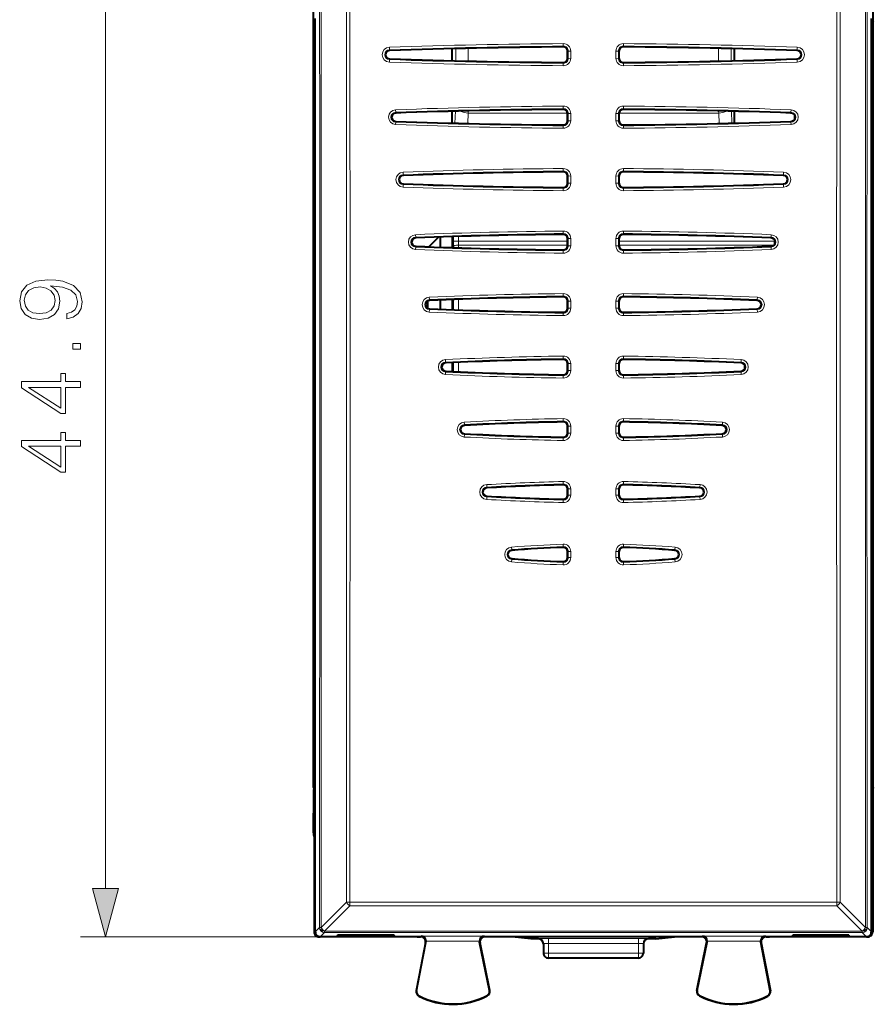
# Model space of a CAD drawing. Extents: x 0 to 420, y 0 to 297.
# Drawn here: x 123 to 157, y 127 to 166 of the extents above; entities that cross this region are included whole.
import ezdxf

# ---------------------------------------------------------------- set-up
doc = ezdxf.new("R2010")
doc.units = 0

msp = doc.modelspace()

# ---------------------------------------------------------------- linework, layer by layer
at = {"color": 7, "lineweight": 18}
for p, q in [((126.432777, 131.64502), (126.432777, 172.681305)), ((137.795273, 165.209808), (137.791733, 165.31102)), ((137.795273, 165.209518), (137.796326, 165.179901)), ((140.447845, 165.259064), (140.447845, 164.767288)), ((140.947159, 165.270691), (140.947159, 164.755661)), ((144.750961, 165.354996), (144.750336, 165.456299)), ((144.750961, 165.354721), (144.75116, 165.325119)), ((144.948746, 165.158279), (144.919052, 165.158279)), ((144.948822, 164.868042), (144.948746, 165.158279)), ((144.94902, 165.158356), (145.048721, 165.159836)), ((145.048798, 164.869568), (145.048721, 165.159836)), ((146.855637, 164.869568), (146.855713, 165.159836)), ((146.955429, 165.158356), (146.855713, 165.159836)), ((146.955627, 164.868042), (146.955704, 165.158279)), ((146.955704, 165.158279), (146.985382, 165.158279)), ((147.153473, 165.354721), (147.15329, 165.325119)), ((147.153473, 165.354996), (147.154114, 165.456299)), ((150.962784, 164.755783), (150.962784, 165.270569)), ((151.462097, 164.767426), (151.462097, 165.258926)), ((154.109177, 165.209518), (154.108124, 165.179901)), ((154.109177, 165.209808), (154.112701, 165.31102)), ((137.795258, 164.816376), (137.791733, 164.718231)), ((137.795273, 164.81665), (137.796326, 164.846436)), ((144.750961, 164.671371), (144.75116, 164.701218)), ((144.948822, 164.868042), (144.919052, 164.868042)), ((144.949097, 164.868118), (145.048798, 164.869568)), ((146.955353, 164.868118), (146.855637, 164.869568)), ((146.955627, 164.868042), (146.985382, 164.868042)), ((147.153473, 164.671371), (147.15329, 164.701218)), ((154.109177, 164.81665), (154.108124, 164.846436)), ((154.109192, 164.816376), (154.112717, 164.718231)), ((144.750961, 164.671112), (144.750336, 164.572876)), ((147.153473, 164.671112), (147.154114, 164.572876)), ((138.044937, 162.710403), (138.041245, 162.811325)), ((140.433075, 162.755142), (140.412872, 162.271713)), ((140.943344, 162.675751), (140.944687, 162.767914)), ((144.750946, 162.855927), (144.750305, 162.956924)), ((144.750946, 162.855652), (144.751144, 162.825409)), ((147.153488, 162.855652), (147.153305, 162.825409)), ((147.153488, 162.855927), (147.154144, 162.956924)), ((150.96524, 162.767776), (150.966599, 162.675751)), ((151.497055, 162.271851), (151.476868, 162.755005)), ((153.859512, 162.710403), (153.86319, 162.811325)), ((138.044937, 162.710129), (138.046066, 162.679886)), ((138.044937, 162.316071), (138.046066, 162.346436)), ((140.943344, 162.675751), (140.924576, 162.258911)), ((144.918198, 162.675751), (140.943344, 162.675751)), ((144.949356, 162.658585), (144.919052, 162.658585)), ((144.949417, 162.367737), (144.919052, 162.367737)), ((144.949417, 162.367737), (144.949356, 162.658585)), ((144.949631, 162.658646), (145.049347, 162.659851)), ((144.949692, 162.367798), (145.049408, 162.368973)), ((145.049408, 162.368973), (145.049347, 162.659851)), ((146.855042, 162.368973), (146.855103, 162.659851)), ((146.954758, 162.367798), (146.855042, 162.368973)), ((146.954819, 162.658646), (146.855103, 162.659851)), ((146.955017, 162.367737), (146.955093, 162.658585)), ((146.955017, 162.367737), (146.985382, 162.367737)), ((146.955093, 162.658585), (146.985382, 162.658585)), ((150.966599, 162.675751), (146.986298, 162.675751)), ((150.985352, 162.259033), (150.966599, 162.675751)), ((153.859497, 162.710129), (153.858383, 162.679886)), ((153.859512, 162.316071), (153.858383, 162.346436)), ((138.044922, 162.315796), (138.041245, 162.217361)), ((144.750946, 162.170227), (144.750305, 162.071686)), ((144.750946, 162.170486), (144.751144, 162.200912)), ((147.153488, 162.170486), (147.153305, 162.200912)), ((147.153503, 162.170227), (147.154144, 162.071686)), ((153.859512, 162.315796), (153.863205, 162.217361)), ((144.7509, 160.356506), (144.750229, 160.457199)), ((147.153549, 160.356506), (147.154221, 160.457199)), ((138.344559, 160.210892), (138.340698, 160.311493)), ((138.344574, 160.210602), (138.345764, 160.179871)), ((144.7509, 160.356232), (144.751099, 160.3255)), ((144.949844, 160.158661), (144.919052, 160.158661)), ((144.94989, 159.867661), (144.949844, 160.158661)), ((144.950119, 160.158707), (145.04982, 160.159622)), ((145.049866, 159.868591), (145.04982, 160.159622)), ((146.854568, 159.868591), (146.854614, 160.159622)), ((146.95433, 160.158707), (146.854614, 160.159622)), ((146.954559, 159.867661), (146.954605, 160.158661)), ((146.954605, 160.158661), (146.985382, 160.158661)), ((147.153549, 160.356232), (147.153336, 160.3255)), ((153.559875, 160.210602), (153.558685, 160.179871)), ((153.559891, 160.210892), (153.563751, 160.311493)), ((138.344543, 159.815353), (138.340683, 159.716614)), ((138.344559, 159.815628), (138.345764, 159.846451)), ((144.750885, 159.669678), (144.750229, 159.570862)), ((144.7509, 159.669952), (144.751099, 159.700836)), ((144.94989, 159.867661), (144.919052, 159.867661)), ((144.950165, 159.867706), (145.049866, 159.868591)), ((146.954285, 159.867706), (146.854568, 159.868591)), ((146.954559, 159.867661), (146.985382, 159.867661)), ((147.153549, 159.669952), (147.153336, 159.700836)), ((147.153549, 159.669678), (147.154221, 159.570862)), ((153.559875, 159.815628), (153.558685, 159.846451)), ((153.559891, 159.815353), (153.563751, 159.716614)), ((138.844131, 157.711227), (138.840057, 157.811523)), ((138.844131, 157.710953), (138.845413, 157.679855)), ((140.353241, 157.554825), (140.353241, 157.735168)), ((140.553223, 157.554825), (140.553223, 157.741547)), ((144.750626, 157.855576), (144.749832, 157.955978)), ((144.750641, 157.855301), (144.750885, 157.824203)), ((144.950195, 157.657379), (144.919052, 157.657379)), ((144.950226, 157.368958), (144.950195, 157.657379)), ((144.95047, 157.65741), (145.050171, 157.658035)), ((145.050201, 157.369583), (145.050171, 157.658035)), ((146.854233, 157.369583), (146.854263, 157.658035)), ((146.953979, 157.65741), (146.854263, 157.658035)), ((146.954224, 157.368958), (146.954254, 157.657379)), ((146.954254, 157.657379), (146.985382, 157.657379)), ((147.153809, 157.855301), (147.153564, 157.824203)), ((147.153809, 157.855576), (147.154617, 157.955978)), ((153.060303, 157.710953), (153.059036, 157.679855)), ((153.060318, 157.711227), (153.064392, 157.811523)), ((138.844116, 157.315033), (138.840057, 157.216019)), ((138.844131, 157.315308), (138.845413, 157.346466)), ((140.353561, 157.327469), (140.353241, 157.554825)), ((140.353241, 157.554825), (140.553223, 157.554825)), ((140.353561, 157.327469), (140.353668, 157.291992)), ((140.553558, 157.392426), (140.553223, 157.554825)), ((140.553223, 157.554825), (144.919083, 157.554825)), ((140.553558, 157.392426), (140.553879, 157.28476)), ((140.553558, 157.392426), (144.919083, 157.392426)), ((144.950226, 157.368958), (144.919052, 157.368958)), ((144.9505, 157.368988), (145.050201, 157.369583)), ((146.953949, 157.368988), (146.854233, 157.369583)), ((146.954224, 157.368958), (146.985382, 157.368958)), ((146.985413, 157.554825), (153.213806, 157.554825)), ((146.985413, 157.392426), (153.167374, 157.392426)), ((153.060303, 157.315308), (153.059036, 157.346466)), ((153.060318, 157.315033), (153.064392, 157.216019)), ((144.750626, 157.170654), (144.749832, 157.071533)), ((144.750626, 157.170929), (144.750885, 157.202118)), ((147.153809, 157.170929), (147.153564, 157.202118)), ((147.153809, 157.170654), (147.154617, 157.071533)), ((139.393631, 155.211441), (139.389313, 155.311432)), ((144.750275, 155.353867), (144.749283, 155.453964)), ((144.750275, 155.353592), (144.75058, 155.322266)), ((147.154175, 155.353592), (147.15387, 155.322266)), ((147.154175, 155.353867), (147.155151, 155.453964)), ((152.510818, 155.211441), (152.515137, 155.311432)), ((139.393631, 155.211166), (139.394989, 155.17984)), ((140.358505, 155.218719), (140.359161, 154.80809)), ((140.558548, 155.226044), (140.559204, 154.800385)), ((144.950409, 155.155426), (144.919052, 155.155426)), ((144.950424, 154.870895), (144.919052, 154.870895)), ((144.950424, 154.870895), (144.950409, 155.155426)), ((144.950684, 155.155441), (145.0504, 155.155792)), ((144.950699, 154.870911), (145.050415, 154.871216)), ((145.050415, 154.871216), (145.0504, 155.155792)), ((146.854034, 154.871216), (146.85405, 155.155792)), ((146.953735, 154.870911), (146.854034, 154.871216)), ((146.953751, 155.155441), (146.85405, 155.155792)), ((146.95401, 154.870895), (146.954025, 155.155426)), ((146.95401, 154.870895), (146.985382, 154.870895)), ((146.954025, 155.155426), (146.985382, 155.155426)), ((152.510803, 155.211166), (152.509445, 155.17984)), ((139.393616, 154.814865), (139.389297, 154.715546)), ((139.393631, 154.81514), (139.394989, 154.846481)), ((144.750275, 154.672409), (144.749283, 154.572998)), ((144.750275, 154.672684), (144.75058, 154.704071)), ((147.154175, 154.672684), (147.15387, 154.704071)), ((147.154175, 154.672409), (147.155151, 154.572998)), ((152.510803, 154.81514), (152.509445, 154.846481)), ((152.510818, 154.814865), (152.515137, 154.715546)), ((144.748688, 152.952393), (144.749878, 152.85231)), ((147.155762, 152.952393), (147.154572, 152.85231)), ((140.037888, 152.811157), (140.042694, 152.711212)), ((140.042694, 152.711212), (140.044205, 152.67981)), ((140.361008, 152.694672), (140.361084, 152.332443)), ((140.561005, 152.703644), (140.561081, 152.323425)), ((144.749878, 152.85231), (144.750244, 152.820877)), ((144.9505, 152.654053), (144.919052, 152.654053)), ((145.050491, 152.654114), (144.9505, 152.654053)), ((144.9505, 152.654053), (144.9505, 152.372284)), ((145.050491, 152.654114), (145.050491, 152.372314)), ((146.853958, 152.654114), (146.953934, 152.654053)), ((146.853958, 152.654114), (146.853958, 152.372314)), ((146.953934, 152.654053), (146.985382, 152.654053)), ((146.953934, 152.654053), (146.953934, 152.372284)), ((147.154572, 152.85231), (147.154205, 152.820877)), ((151.861755, 152.711212), (151.860245, 152.67981)), ((151.866562, 152.811157), (151.861755, 152.711212)), ((151.990753, 152.42041), (151.990784, 152.606094)), ((140.037888, 152.21524), (140.042694, 152.315109)), ((140.042694, 152.315109), (140.044205, 152.346527)), ((144.748688, 152.07402), (144.749878, 152.174011)), ((144.749878, 152.174011), (144.750244, 152.20546)), ((144.9505, 152.372284), (144.919052, 152.372284)), ((145.050491, 152.372314), (144.9505, 152.372284)), ((146.853958, 152.372314), (146.953934, 152.372284)), ((146.953934, 152.372284), (146.985382, 152.372284)), ((147.154572, 152.174011), (147.154205, 152.20546)), ((147.155762, 152.07402), (147.154572, 152.174011)), ((151.861755, 152.315109), (151.860245, 152.346527)), ((151.866562, 152.21524), (151.861755, 152.315109)), ((140.791336, 150.211395), (140.785873, 150.31073)), ((140.791351, 150.211121), (140.793076, 150.179749)), ((144.749207, 150.350098), (144.747681, 150.449585)), ((144.749207, 150.349823), (144.74968, 150.318405)), ((144.95047, 150.151596), (144.919052, 150.151596)), ((144.950455, 149.874741), (144.95047, 150.151596)), ((144.950745, 150.151581), (145.050446, 150.151352)), ((145.05043, 149.874466), (145.050446, 150.151352)), ((146.953705, 150.151581), (146.853989, 150.151352)), ((146.854004, 149.874466), (146.853989, 150.151352)), ((146.953979, 150.151596), (146.985382, 150.151596)), ((146.953995, 149.874741), (146.953979, 150.151596)), ((147.155243, 150.349823), (147.154755, 150.318405)), ((147.155243, 150.350098), (147.156769, 150.449585)), ((151.113083, 150.211121), (151.111359, 150.179749)), ((151.113098, 150.211395), (151.118561, 150.31073)), ((140.791336, 149.814972), (140.785873, 149.715118)), ((140.791351, 149.815247), (140.793076, 149.846588)), ((144.950455, 149.874741), (144.919052, 149.874741)), ((144.950729, 149.874725), (145.05043, 149.874466)), ((146.95372, 149.874725), (146.854004, 149.874466)), ((146.953995, 149.874741), (146.985382, 149.874741)), ((151.113083, 149.815247), (151.111359, 149.846588)), ((151.113098, 149.814972), (151.118561, 149.715118)), ((144.749207, 149.67627), (144.747681, 149.576263)), ((144.749207, 149.676544), (144.74968, 149.707916)), ((147.155243, 149.676544), (147.154755, 149.707916)), ((147.155243, 149.67627), (147.156769, 149.576263)), ((141.691071, 147.711212), (141.685455, 147.810242)), ((144.747452, 147.834045), (144.745056, 147.933212)), ((144.747452, 147.833771), (144.748215, 147.802505)), ((147.156982, 147.833771), (147.156235, 147.802505)), ((147.156998, 147.834045), (147.159393, 147.933212)), ((150.213379, 147.711212), (150.218979, 147.810242)), ((141.691086, 147.710938), (141.692841, 147.679733)), ((144.950287, 147.635727), (144.919052, 147.635727)), ((144.950272, 147.39061), (144.919052, 147.39061)), ((144.950272, 147.39061), (144.950287, 147.635727)), ((144.950546, 147.390579), (145.050247, 147.39003)), ((144.950562, 147.635696), (145.050278, 147.635178)), ((145.050247, 147.39003), (145.050278, 147.635178)), ((146.953873, 147.635696), (146.854172, 147.635178)), ((146.854187, 147.39003), (146.854172, 147.635178)), ((146.953903, 147.390579), (146.854187, 147.39003)), ((146.954147, 147.635727), (146.985382, 147.635727)), ((146.954178, 147.39061), (146.954147, 147.635727)), ((146.954178, 147.39061), (146.985382, 147.39061)), ((150.213364, 147.710938), (150.211609, 147.679733)), ((141.691071, 147.31517), (141.685471, 147.215027)), ((141.691086, 147.315445), (141.692841, 147.346588)), ((144.747452, 147.192368), (144.745056, 147.092087)), ((144.747452, 147.192642), (144.748215, 147.223816)), ((147.156982, 147.192642), (147.156235, 147.223816)), ((147.156998, 147.192368), (147.159393, 147.092087)), ((150.213364, 147.315445), (150.211609, 147.346588)), ((150.213379, 147.31517), (150.218979, 147.215027)), ((144.74501, 145.328125), (144.741379, 145.426971)), ((147.159424, 145.328125), (147.163055, 145.426971)), ((142.686859, 145.210632), (142.679123, 145.309235)), ((142.686874, 145.210358), (142.689285, 145.179504)), ((144.745026, 145.32785), (144.746155, 145.296906)), ((144.949982, 145.130173), (144.919052, 145.130173)), ((144.949951, 144.896149), (144.949982, 145.130173)), ((144.950256, 145.130142), (145.049973, 145.129333)), ((145.049942, 144.895279), (145.049973, 145.129333)), ((146.954178, 145.130142), (146.854462, 145.129333)), ((146.854507, 144.895279), (146.854462, 145.129333)), ((146.954453, 145.130173), (146.985382, 145.130173)), ((146.954483, 144.896149), (146.954453, 145.130173)), ((147.159424, 145.32785), (147.158295, 145.296906)), ((149.21756, 145.210358), (149.215164, 145.179504)), ((149.21759, 145.210632), (149.225311, 145.309235)), ((142.686874, 144.815781), (142.679138, 144.715485)), ((142.68689, 144.816055), (142.689285, 144.846832)), ((144.745026, 144.698318), (144.741394, 144.597778)), ((144.745026, 144.698593), (144.746155, 144.729431)), ((144.949951, 144.896149), (144.919052, 144.896149)), ((144.950226, 144.896118), (145.049942, 144.895279)), ((146.954208, 144.896118), (146.854507, 144.895279)), ((146.954483, 144.896149), (146.985382, 144.896149)), ((147.159424, 144.698593), (147.158295, 144.729431)), ((147.159424, 144.698318), (147.163055, 144.597778)), ((149.21756, 144.816055), (149.215164, 144.846832)), ((149.217575, 144.815781), (149.225311, 144.715485)), ((134.765961, 135.612549), (134.777222, 135.612549)), ((157.127228, 135.612549), (157.138489, 135.612549)), ((134.765961, 134.713776), (134.777222, 134.713776)), ((157.127228, 134.713776), (157.138489, 134.713776)), ((136.071503, 131.095917), (135.058502, 130.082184)), ((136.21106, 130.958069), (135.198059, 129.944519)), ((136.21106, 131.094391), (136.071503, 131.095917)), ((155.693375, 131.094391), (136.21106, 131.094391)), ((136.21106, 130.958069), (136.21106, 131.094391)), ((155.693375, 130.958069), (136.21106, 130.958069)), ((155.693375, 131.094391), (155.832932, 131.095917)), ((155.693375, 130.958069), (155.693375, 131.094391)), ((156.706375, 129.944519), (155.693375, 130.958069)), ((156.845932, 130.082184), (155.832947, 131.095917)), ((134.827225, 129.913101), (134.998077, 130.083954)), ((134.998138, 130.085892), (134.998077, 130.083954)), ((156.845932, 130.082184), (156.906311, 130.085892)), ((156.906357, 130.083954), (156.906311, 130.085892)), ((157.077225, 129.913101), (156.906357, 130.083954)), ((135.027161, 129.713165), (125.432777, 129.713165)), ((135.027161, 129.713165), (135.198013, 129.884033)), ((135.198059, 129.944519), (135.198013, 129.942596)), ((135.198013, 129.884033), (135.198013, 129.942596)), ((135.198013, 129.942596), (156.706436, 129.942596)), ((135.198013, 129.884033), (156.706436, 129.884033)), ((139.064728, 129.741837), (139.039795, 129.713165)), ((141.589249, 129.741837), (139.064728, 129.741837)), ((141.589249, 129.741837), (141.614639, 129.713165)), ((143.752228, 129.643768), (143.752228, 129.638107)), ((144.152222, 129.647263), (144.152222, 129.447266)), ((144.152222, 129.647263), (147.752228, 129.647263)), ((147.752228, 129.647263), (147.752228, 129.447266)), ((148.152222, 129.638107), (148.152222, 129.643768)), ((150.315201, 129.741837), (150.289795, 129.713165)), ((152.839706, 129.741837), (150.315201, 129.741837)), ((152.839706, 129.741837), (152.864655, 129.713165)), ((156.706436, 129.942596), (156.706375, 129.944519)), ((156.706436, 129.884033), (156.706436, 129.942596)), ((156.877289, 129.713165), (156.706436, 129.884033)), ((139.256668, 129.499207), (139.236176, 129.475632)), ((141.393906, 129.541901), (139.260162, 129.541901)), ((141.397934, 129.49649), (141.418808, 129.472916)), ((144.152222, 129.447266), (147.752228, 129.447266)), ((144.152222, 129.447266), (144.152222, 129.063171)), ((147.752228, 129.447266), (147.752228, 129.063171)), ((150.506516, 129.49649), (150.485626, 129.472916)), ((152.644287, 129.541901), (150.510544, 129.541901)), ((152.647766, 129.499207), (152.668274, 129.475632)), ((143.952225, 129.063171), (144.152222, 129.063171)), ((147.752228, 129.063171), (144.152222, 129.063171)), ((144.152222, 129.063171), (144.152222, 128.863159)), ((147.752228, 129.063171), (147.952225, 129.063171)), ((147.752228, 129.063171), (147.752228, 128.863159)), ((138.883713, 127.548553), (138.868286, 127.551506)), ((138.981628, 127.349457), (138.974548, 127.335434)), ((141.699463, 127.363083), (141.70668, 127.349129)), ((141.795242, 127.563843), (141.810623, 127.567009)), ((150.109207, 127.563843), (150.093811, 127.567009)), ((150.204987, 127.363083), (150.197754, 127.349129)), ((152.922821, 127.349457), (152.929901, 127.335434)), ((153.020737, 127.548553), (153.036163, 127.551506))]:
    msp.add_line(p, q, dxfattribs=at)
at = {"color": 7, "lineweight": 40}
for p, q in [((134.752228, 166.363159), (134.752228, 168.631317)), ((157.152222, 166.363159), (157.152222, 168.631317)), ((134.752228, 137.963165), (134.752228, 166.363159)), ((134.752228, 166.363159), (134.774475, 166.340912)), ((134.752228, 166.363159), (134.827225, 166.363159)), ((134.827225, 166.340912), (134.774475, 166.340912)), ((134.774475, 166.340912), (134.774475, 137.985413)), ((134.827225, 137.860413), (134.827225, 166.465912)), ((157.077225, 137.860413), (157.077225, 166.465912)), ((157.152222, 166.363159), (157.077225, 166.363159)), ((157.129974, 166.340912), (157.077225, 166.340912)), ((157.152222, 166.363159), (157.129974, 166.340912)), ((157.129974, 166.340912), (157.129974, 137.985413)), ((157.152222, 137.963165), (157.152222, 166.363159)), ((140.304962, 164.770813), (140.304962, 165.255539)), ((144.919052, 164.868042), (144.919052, 165.158279)), ((146.985382, 164.868042), (146.985382, 165.158279)), ((151.604965, 164.770935), (151.604965, 165.255402)), ((140.304962, 162.274567), (140.304962, 162.75177)), ((151.604965, 162.274719), (151.604965, 162.751633)), ((144.919052, 162.367737), (144.919052, 162.658585)), ((146.985382, 162.367737), (146.985382, 162.658585)), ((144.919052, 159.867661), (144.919052, 160.158661)), ((146.985382, 159.867661), (146.985382, 160.158661)), ((139.754883, 157.714737), (139.369339, 157.325821)), ((139.819656, 157.717041), (139.819656, 157.309296)), ((140.319183, 157.292282), (140.319183, 157.734055)), ((144.919052, 157.368958), (144.919052, 157.657379)), ((146.985382, 157.368958), (146.985382, 157.657379)), ((139.3022, 155.146667), (139.3022, 154.879669)), ((139.315277, 155.155548), (139.315277, 154.870804)), ((139.819656, 155.197693), (139.819656, 154.828644)), ((140.319183, 154.809097), (140.319183, 155.217239)), ((144.919052, 154.870895), (144.919052, 155.155426)), ((146.985382, 154.870895), (146.985382, 155.155426)), ((140.319183, 152.333588), (140.319183, 152.692749)), ((144.919052, 152.372284), (144.919052, 152.654053)), ((146.985382, 152.372284), (146.985382, 152.654053)), ((144.919052, 149.874741), (144.919052, 150.151596)), ((146.985382, 149.874741), (146.985382, 150.151596)), ((144.919052, 147.39061), (144.919052, 147.635727)), ((146.985382, 147.39061), (146.985382, 147.635727)), ((144.919052, 144.896149), (144.919052, 145.130173)), ((146.985382, 144.896149), (146.985382, 145.130173)), ((134.752228, 137.963165), (134.774475, 137.985413)), ((134.752228, 135.695007), (134.752228, 137.963165)), ((134.752228, 137.963165), (134.827225, 137.963165)), ((134.827225, 137.985413), (134.774475, 137.985413)), ((157.129974, 137.985413), (157.077225, 137.985413)), ((157.152222, 137.963165), (157.077225, 137.963165)), ((157.152222, 137.963165), (157.129974, 137.985413)), ((157.152222, 135.695007), (157.152222, 137.963165)), ((134.777222, 137.860413), (134.827225, 137.860413)), ((134.777222, 137.860413), (134.777222, 129.913162)), ((134.827225, 129.913101), (134.827225, 137.860413)), ((157.077225, 137.860413), (157.127228, 137.860413)), ((157.077225, 129.913101), (157.077225, 137.860413)), ((157.127228, 137.860413), (157.127228, 129.913162)), ((134.752228, 135.695007), (134.765961, 135.612549)), ((134.752228, 135.695007), (134.777222, 135.695007)), ((157.127228, 135.695007), (157.152222, 135.695007)), ((157.152222, 135.695007), (157.138489, 135.612549)), ((134.752228, 134.631317), (134.765961, 134.713776)), ((134.752228, 133.87027), (134.752228, 134.631317)), ((134.752228, 134.631317), (134.777222, 134.631317)), ((157.127228, 134.631317), (157.152222, 134.631317)), ((157.152222, 134.631317), (157.138489, 134.713776)), ((157.152222, 133.87027), (157.152222, 134.631317)), ((135.027161, 129.713165), (134.977219, 129.713165)), ((139.039719, 129.713165), (135.027161, 129.713165)), ((135.727219, 129.782562), (135.689697, 129.726257)), ((138.014755, 129.726257), (135.689697, 129.726257)), ((137.977219, 129.782562), (135.727219, 129.782562)), ((138.014755, 129.726257), (137.977219, 129.782562)), ((138.909317, 129.713165), (139.0401, 129.713165)), ((142.699814, 129.713165), (141.614716, 129.713165)), ((143.452225, 129.638107), (142.699814, 129.713165)), ((149.20462, 129.713165), (142.699814, 129.713165)), ((143.752228, 129.638107), (143.452225, 129.638107)), ((148.452225, 129.638107), (148.152222, 129.638107)), ((148.452225, 129.638107), (149.20462, 129.713165)), ((150.289719, 129.713165), (149.20462, 129.713165)), ((152.86438, 129.713165), (152.995117, 129.713165)), ((156.877289, 129.713165), (152.864716, 129.713165)), ((153.889694, 129.726257), (153.927216, 129.782562)), ((156.214752, 129.726257), (153.889694, 129.726257)), ((156.177216, 129.782562), (153.927216, 129.782562)), ((156.177216, 129.782562), (156.214752, 129.726257)), ((156.927231, 129.713165), (156.877289, 129.713165)), ((139.236176, 129.475632), (138.868286, 127.551506)), ((138.883713, 127.548553), (139.256668, 129.499207)), ((141.795242, 127.563843), (141.397934, 129.49649)), ((141.810623, 127.567009), (141.418808, 129.472916)), ((143.952225, 129.443787), (143.952225, 129.063171)), ((147.952225, 129.443787), (147.952225, 129.063171)), ((150.093811, 127.567009), (150.485626, 129.472916)), ((150.109207, 127.563843), (150.506516, 129.49649)), ((153.020737, 127.548553), (152.647766, 129.499207)), ((152.668274, 129.475632), (153.036163, 127.551506)), ((147.752228, 128.863159), (144.152222, 128.863159))]:
    msp.add_line(p, q, dxfattribs=at)
at = {"color": 7, "lineweight": 18}
for points in [[(124.886879, 154.658646), (124.886879, 154.446548), (125.147659, 154.512604), (125.342369, 154.651688), (125.460594, 154.853363), (125.502319, 155.117615), (125.41539, 155.496613), (125.158089, 155.77478), (124.726936, 155.94516), (124.452248, 155.986877), (124.132355, 156.004257), (123.645569, 155.948639), (123.290909, 155.788681), (123.075333, 155.524429), (123.002319, 155.169769), (123.061424, 154.856842), (123.217896, 154.620392), (123.471718, 154.470886), (123.798561, 154.418732), (124.139313, 154.467407), (124.393135, 154.616913), (124.553078, 154.846405), (124.608711, 155.148911), (124.587852, 155.350586), (124.514832, 155.52095), (124.400093, 155.660034), (124.240143, 155.767822), (124.709549, 155.715668), (125.046822, 155.593964), (125.251968, 155.399261), (125.318031, 155.134995), (125.290215, 154.950714), (125.206764, 154.808167), (125.074638, 154.7108)], [(123.788132, 154.655167), (123.534302, 154.686462), (123.343063, 154.790771), (123.228325, 154.954193), (123.1866, 155.187164), (123.231804, 155.406219), (123.360451, 155.573105), (123.562119, 155.680893), (123.822899, 155.719147), (124.066292, 155.677429), (124.254051, 155.566162), (124.382706, 155.395782), (124.424431, 155.180206), (124.382706, 154.957672), (124.261009, 154.790771), (124.06282, 154.689941)], [(125.432777, 153.223312), (125.432777, 153.452805), (125.123314, 153.452805), (125.123314, 153.223312)], [(125.432777, 151.701065), (125.432777, 151.930542), (124.831245, 151.930542), (124.831245, 152.250443), (124.646957, 152.250443), (124.646957, 151.930542), (123.071854, 151.930542), (123.071854, 151.683685), (124.646957, 150.65448), (124.831245, 150.65448), (124.831245, 151.701065)], [(124.646957, 151.701065), (124.646957, 150.863098), (123.360451, 151.701065)], [(125.432777, 149.351273), (125.432777, 149.580765), (124.831245, 149.580765), (124.831245, 149.90065), (124.646957, 149.90065), (124.646957, 149.580765), (123.071854, 149.580765), (123.071854, 149.333893), (124.646957, 148.304688), (124.831245, 148.304688), (124.831245, 149.351273)], [(124.646957, 149.351273), (124.646957, 148.513306), (123.360451, 149.351273)], [(125.915138, 131.64502), (126.432777, 129.713165), (126.950409, 131.64502)]]:
    msp.add_lwpolyline(points, close=True, dxfattribs=at)
for centre, radius, start, end in [((-31708.951172, 152.163162), 31843.956429, 359.960277, 0.039723), ((-31714.347656, 152.163162), 31849.413641, 359.960277, 0.039723), ((32006.251953, 152.163162), 31849.413641, 179.960281, 180.039719), ((32000.855469, 152.163162), 31843.956292, 179.960281, 180.039719), ((-31752.435547, 152.163162), 31888.51362, 359.962147, 0.037853), ((-31758.298828, 152.163162), 31894.516475, 359.962152, 0.037848), ((32051.34375, 152.162628), 31895.658075, 179.962152, 180.037848), ((32044.339844, 152.163162), 31888.51362, 179.962152, 180.037848), ((137.802261, 165.014618), 0.296586, 92.033493, 267.965469), ((137.802216, 165.013092), 0.196558, 92.025536, 267.972818), ((146.282623, -74.672409), 240.133593, 90.365609, 92.026349), ((146.282623, -74.702713), 240.062319, 90.365568, 92.026103), ((144.752197, 165.159775), 0.296522, 0.011735, 90.361722), ((144.752228, 165.158203), 0.19652, 0.023639, 90.36567), ((147.152237, 165.159775), 0.296522, 89.63831, 179.988339), ((147.152222, 165.158203), 0.19652, 89.634328, 179.976359), ((145.621811, -74.702713), 240.06232, 87.973895, 89.634437), ((145.621811, -74.672348), 240.133534, 87.973656, 89.634389), ((154.102219, 165.013092), 0.196558, 272.027184, 87.974462), ((154.102188, 165.014618), 0.296586, 272.034567, 87.966566), ((146.282562, 404.567963), 239.999986, 267.972545, 269.634207), ((146.282623, 404.600067), 239.933569, 267.972811, 269.634241), ((144.752197, 164.869476), 0.2966, 269.638107, 0.019112), ((144.752228, 164.867966), 0.196598, 269.634036, 0.022801), ((147.152237, 164.869476), 0.2966, 179.980935, 270.361929), ((147.152222, 164.867966), 0.196598, 179.977206, 270.365966), ((145.621811, 404.600067), 239.933569, 270.365761, 272.027191), ((145.621735, 404.565796), 239.997812, 270.365836, 272.027512), ((138.052261, 162.514343), 0.297193, 92.123782, 267.875351), ((146.171173, -57.158127), 220.119632, 90.369844, 92.116651), ((146.171173, -57.18573), 220.045965, 90.369803, 92.116398), ((140.952164, 163.367355), 0.691295, 241.482817, 269.269536), ((144.752197, 162.65979), 0.297136, 0.008736, 90.365964), ((144.752228, 162.658524), 0.197133, 0.019101, 90.369912), ((147.152237, 162.65979), 0.297136, 89.634075, 179.991331), ((147.152222, 162.658524), 0.197133, 89.630086, 179.980894), ((145.733276, -57.18573), 220.045966, 87.8836, 89.630196), ((145.733276, -57.158066), 220.11957, 87.883347, 89.630155), ((150.957748, 163.367477), 0.691423, 270.732494, 298.492384), ((153.852188, 162.514343), 0.297193, 272.124685, 87.876278), ((138.052216, 162.513092), 0.197164, 92.115879, 267.882741), ((144.752197, 162.368881), 0.297198, 269.633906, 0.016117), ((144.752228, 162.367676), 0.197196, 269.629842, 0.018263), ((147.152237, 162.368881), 0.297198, 179.983886, 270.36613), ((147.152222, 162.367676), 0.197196, 179.981741, 270.37016), ((153.852219, 162.513092), 0.197164, 272.117254, 87.884126), ((146.171082, 382.086182), 220.019094, 267.882407, 269.630006), ((146.171173, 382.116821), 219.950922, 267.882687, 269.63004), ((145.733276, 382.116821), 219.95092, 270.369962, 272.117315), ((145.733383, 382.078003), 220.010898, 270.370003, 272.11767), ((146.09285, -39.64592), 200.107629, 90.384433, 92.22019), ((144.752197, 160.159592), 0.297619, 0.005737, 90.380553), ((147.152237, 160.159592), 0.297619, 89.619493, 179.994322), ((145.811584, -39.645859), 200.107562, 87.779809, 89.615572), ((138.352264, 160.014053), 0.297668, 92.227307, 267.772017), ((138.352219, 160.013123), 0.19764, 92.219452, 267.779448), ((146.09285, -39.670837), 200.031566, 90.384385, 92.219923), ((144.752228, 160.158615), 0.197616, 0.014577, 90.384508), ((147.152222, 160.158615), 0.197616, 89.61549, 179.985429), ((145.811584, -39.670837), 200.031567, 87.780075, 89.615613), ((153.552216, 160.013123), 0.19764, 272.220547, 87.780546), ((153.552185, 160.014053), 0.297668, 272.228026, 87.772753), ((146.092743, 359.602173), 200.035827, 267.779039, 269.615465), ((146.09285, 359.6315), 199.966046, 267.779346, 269.615492), ((144.752197, 159.868515), 0.297666, 269.619358, 0.013123), ((144.752228, 159.867615), 0.197664, 269.615301, 0.013738), ((147.152237, 159.868515), 0.297666, 179.986932, 270.380678), ((147.152222, 159.867615), 0.197664, 179.986263, 270.384694), ((145.811584, 359.6315), 199.966047, 270.38451, 272.220656), ((145.811584, 359.608459), 200.042118, 270.384558, 272.220922), ((138.852264, 157.513779), 0.298013, 92.347655, 267.651874), ((138.852219, 157.513138), 0.197985, 92.339855, 267.65936), ((146.195068, -22.135788), 180.097565, 90.45979, 92.340558), ((146.195068, -22.158005), 180.019105, 90.459736, 92.340278), ((144.752197, 157.65802), 0.297971, 0.002732, 90.455911), ((144.752228, 157.657349), 0.197969, 0.01006, 90.459865), ((147.152237, 157.65802), 0.297971, 89.544135, 179.997328), ((147.152222, 157.657349), 0.197969, 89.54014, 179.989937), ((145.709381, -22.158005), 180.019106, 87.659727, 89.540269), ((145.709396, -22.134628), 180.096404, 87.659433, 89.540215), ((153.052216, 157.513138), 0.197985, 272.340642, 87.660144), ((153.052185, 157.513779), 0.298013, 272.348169, 87.652405), ((146.195068, 337.123108), 180.05739, 267.658923, 269.540107), ((146.195068, 337.144043), 179.978926, 267.659203, 269.540162), ((144.752197, 157.369522), 0.298004, 269.544028, 0.010136), ((144.752228, 157.368927), 0.198001, 269.539984, 0.009226), ((147.152237, 157.369522), 0.298004, 179.98991, 270.456015), ((147.152222, 157.368927), 0.198001, 179.990771, 270.460018), ((145.709381, 337.144043), 179.978926, 270.459833, 272.340799), ((145.709381, 337.123108), 180.057391, 270.459895, 272.341079), ((139.402267, 155.013489), 0.298228, 92.489934, 267.50982), ((146.324463, -4.627747), 160.089459, 90.563759, 92.482858), ((146.324463, -4.647263), 160.008601, 90.563691, 92.482565), ((144.752197, 155.155792), 0.298193, 359.999724, 90.55988), ((144.752228, 155.155411), 0.198191, 0.005548, 90.563828), ((147.152237, 155.155792), 0.298193, 89.440166, 180.000323), ((147.152222, 155.155411), 0.198191, 89.43617, 179.994445), ((145.579987, -4.647263), 160.008602, 87.51744, 89.436307), ((145.579987, -4.627731), 160.089453, 87.51714, 89.436239), ((152.502182, 155.013489), 0.298228, 272.490223, 87.510119), ((139.402222, 155.013153), 0.198199, 92.482196, 267.51736), ((144.752197, 154.871185), 0.29821, 269.4401, 0.007153), ((144.752228, 154.87088), 0.198208, 269.43607, 0.004721), ((147.152237, 154.871185), 0.29821, 179.992902, 270.55995), ((147.152222, 154.87088), 0.198208, 179.995279, 270.563932), ((152.502228, 155.013153), 0.198199, 272.482641, 87.517802), ((146.324463, 314.635681), 160.07044, 267.516848, 269.436172), ((146.324463, 314.654541), 159.989581, 267.517142, 269.436241), ((145.579987, 314.654541), 159.989581, 270.563761, 272.48286), ((145.579987, 314.635681), 160.07044, 270.56383, 272.483154), ((146.290604, 22.877136), 130.084388, 90.679156, 92.755075), ((144.752197, 152.654129), 0.298284, 359.996668, 90.675221), ((147.152237, 152.654129), 0.298284, 89.324729, 180.003287), ((145.613846, 22.877129), 130.084394, 87.244923, 89.320843), ((140.052261, 152.513199), 0.298311, 92.761947, 267.237965), ((140.052216, 152.513168), 0.198283, 92.754454, 267.245485), ((146.290604, 22.861504), 129.999943, 90.679074, 92.754748), ((144.752228, 152.654053), 0.198282, 0.001042, 90.679224), ((147.152222, 152.654053), 0.198282, 89.320774, 179.998953), ((145.613846, 22.861504), 129.999943, 87.245257, 89.320925), ((151.852219, 152.513168), 0.198283, 272.75451, 87.245544), ((151.852188, 152.513199), 0.298311, 272.761989, 87.238004), ((146.290604, 282.1474), 130.082497, 267.244884, 269.320838), ((146.290604, 282.162933), 129.998046, 267.245211, 269.32092), ((144.752197, 152.372284), 0.298286, 269.324717, 0.004122), ((144.752228, 152.372284), 0.198284, 269.320763, 0.000219), ((147.152237, 152.372284), 0.298286, 179.995825, 270.67523), ((147.152222, 152.372284), 0.198284, 179.999786, 270.679239), ((145.613846, 282.162933), 129.998046, 270.679082, 272.754784), ((145.613846, 282.1474), 130.082496, 270.679164, 272.755118), ((140.802261, 150.012924), 0.298264, 93.149123, 266.851212), ((140.802216, 150.013184), 0.198236, 93.141664, 266.858759), ((146.271896, 50.378868), 100.082332, 90.872627, 93.142252), ((146.271896, 50.367134), 99.994288, 90.872525, 93.141876), ((144.752197, 150.151382), 0.298244, 359.993703, 90.868741), ((144.752228, 150.151611), 0.198242, 359.996534, 90.872703), ((147.152237, 150.151382), 0.298244, 89.131305, 180.006347), ((147.152222, 150.151611), 0.198242, 89.127302, 180.003465), ((145.632538, 50.367134), 99.994289, 86.858122, 89.127473), ((145.632538, 50.378876), 100.082324, 86.857747, 89.127371), ((151.102219, 150.013184), 0.198236, 273.141242, 86.858334), ((151.102188, 150.012924), 0.298264, 273.148838, 86.850923), ((146.271896, 249.668198), 100.003244, 266.858404, 269.12755), ((144.752197, 149.874451), 0.298232, 269.131389, 0.001197), ((144.752228, 149.874756), 0.19823, 269.12742, 359.995719), ((147.152237, 149.874451), 0.298232, 179.998858, 270.868661), ((147.152222, 149.874756), 0.19823, 180.004284, 270.872581), ((145.632538, 249.668198), 100.003244, 270.872445, 273.141591), ((146.271896, 249.655945), 100.091287, 266.858029, 269.127448), ((145.632538, 249.655945), 100.091288, 270.872554, 273.141966), ((141.702255, 147.512634), 0.298086, 93.231099, 266.769578), ((147.03302, 52.882812), 95.077932, 91.378908, 93.224241), ((147.03302, 52.871986), 94.989279, 91.378744, 93.223859), ((144.752197, 147.635223), 0.298072, 359.990644, 91.374995), ((144.752228, 147.635757), 0.19807, 359.992001, 91.378963), ((147.152237, 147.635223), 0.298072, 88.625051, 180.009407), ((147.152222, 147.635757), 0.19807, 88.621042, 180.008), ((144.871429, 52.871986), 94.98928, 86.776146, 88.621261), ((144.871429, 52.88282), 95.077926, 86.775757, 88.621097), ((150.202179, 147.512634), 0.298086, 273.230479, 86.768947), ((141.702225, 147.513199), 0.198058, 93.223729, 266.777214), ((144.752197, 147.390045), 0.298048, 268.625319, 359.998269), ((144.752228, 147.39064), 0.198046, 268.62144, 359.991239), ((147.152237, 147.390045), 0.298048, 180.001785, 271.37473), ((147.152222, 147.39064), 0.198046, 180.008765, 271.378555), ((150.202225, 147.513199), 0.198058, 273.222788, 86.776269), ((147.03302, 242.160889), 95.096329, 266.776387, 268.621365), ((147.03302, 242.172821), 95.007677, 266.77677, 268.621529), ((144.871429, 242.172821), 95.007677, 271.378473, 273.223232), ((144.871429, 242.160889), 95.096329, 271.378637, 273.223615), ((146.564529, 95.37558), 50.084579, 92.086106, 94.449297), ((144.752197, 145.129395), 0.297769, 359.987578, 92.082172), ((147.152237, 145.129395), 0.297769, 87.917874, 180.012481), ((145.339905, 95.375587), 50.084576, 85.550701, 87.913892), ((142.702255, 145.01236), 0.297778, 94.455991, 265.545382), ((142.702225, 145.013214), 0.19775, 94.448826, 265.553176), ((146.564529, 95.370438), 49.990538, 92.08586, 94.448771), ((144.752228, 145.130219), 0.197768, 359.987481, 92.086161), ((147.152222, 145.130219), 0.197768, 87.913837, 180.012522), ((145.33992, 95.370438), 49.99054, 85.551234, 87.914145), ((149.202225, 145.013214), 0.19775, 274.446826, 85.551179), ((149.202179, 145.01236), 0.297778, 274.454674, 85.544049), ((146.564529, 194.664001), 50.099419, 265.552028, 267.914515), ((146.564529, 194.670868), 50.005378, 265.552561, 267.914768), ((144.752197, 144.895309), 0.297734, 267.918497, 359.995348), ((144.752228, 144.896194), 0.197733, 267.914775, 359.986734), ((147.152237, 144.895309), 0.297734, 180.004708, 272.081545), ((147.152222, 144.896194), 0.197733, 180.013273, 272.085227), ((145.33992, 194.670868), 50.005378, 272.085234, 274.447434), ((145.339905, 194.664001), 50.099419, 272.08548, 274.447967), ((136.364639, 131.253036), 0.33268, 208.192899, 242.496431), ((155.539795, 131.253036), 0.33268, 297.503571, 331.807096), ((135.351425, 130.239471), 0.332563, 208.233893, 242.527822), ((156.553024, 130.239471), 0.332563, 297.472179, 331.766112), ((144.042145, 115.52224), 14.125043, 89.553513, 91.175335), ((147.862289, 115.52224), 14.125043, 88.824664, 90.446492), ((144.099701, 125.702332), 3.744947, 89.196403, 92.250946), ((147.804749, 125.702324), 3.744955, 87.749059, 90.803588)]:
    msp.add_arc(centre, radius, start, end, dxfattribs=at)
at = {"color": 7, "lineweight": 40}
for centre, radius, start, end in [((137.802216, 165.013168), 0.166832, 92.02598, 267.973993), ((146.282639, -74.636841), 239.966835, 90.36567, 92.026663), ((144.752228, 165.158279), 0.166837, 0.000785, 90.365083), ((147.152222, 165.158279), 0.166837, 89.63512, 179.999418), ((145.621796, -74.636841), 239.966835, 87.973335, 89.634335), ((154.102219, 165.013168), 0.166832, 272.025982, 87.973998), ((146.2827, 404.666016), 239.969691, 267.973351, 269.634323), ((144.752213, 164.868042), 0.166837, 269.635115, 359.999417), ((147.152222, 164.868042), 0.166837, 180.000787, 270.365085), ((145.62175, 404.666016), 239.969691, 270.365679, 272.026651), ((146.171173, -57.136841), 219.966835, 90.369885, 92.116869), ((144.752228, 162.658585), 0.166837, 0.000784, 90.369304), ((147.152222, 162.658585), 0.166837, 89.630899, 179.999418), ((145.733261, -57.136841), 219.966835, 87.883129, 89.630114), ((138.052216, 162.513168), 0.166832, 92.116221, 267.883759), ((146.171249, 382.166077), 219.969731, 267.883144, 269.630102), ((144.752213, 162.367752), 0.166837, 269.630901, 359.999417), ((147.152222, 162.367752), 0.166837, 180.000787, 270.369306), ((145.7332, 382.166077), 219.969731, 270.3699, 272.116858), ((153.852219, 162.513168), 0.166832, 272.116215, 87.883757), ((138.352219, 160.013168), 0.166832, 92.219684, 267.780288), ((146.092865, -39.636841), 199.966835, 90.384453, 92.220306), ((144.752228, 160.158661), 0.166837, 0.000783, 90.383873), ((147.152222, 160.158661), 0.166837, 89.61633, 179.999418), ((145.811584, -39.636841), 199.966835, 87.779692, 89.615545), ((153.552216, 160.013168), 0.166832, 272.219686, 87.780287), ((146.092926, 359.666077), 199.969742, 267.779708, 269.615533), ((144.752213, 159.867661), 0.166837, 269.616332, 359.999418), ((147.152222, 159.867661), 0.166837, 180.000787, 270.383868), ((145.811523, 359.666077), 199.969742, 270.384469, 272.220294), ((138.852219, 157.513168), 0.166832, 92.339971, 267.660002), ((146.195068, -22.136841), 179.966835, 90.45979, 92.340551), ((144.752228, 157.657379), 0.166837, 0.000775, 90.459217), ((147.152222, 157.657379), 0.166837, 89.540986, 179.999418), ((145.709366, -22.136841), 179.966835, 87.659447, 89.540208), ((153.052216, 157.513168), 0.166832, 272.339972, 87.66), ((146.195145, 337.165894), 179.969581, 267.659462, 269.540196), ((144.752213, 157.368958), 0.166837, 269.540981, 359.999423), ((147.152222, 157.368958), 0.166837, 180.000774, 270.459212), ((145.709305, 337.165894), 179.969581, 270.459806, 272.340539), ((146.324463, -4.636841), 159.966835, 90.563732, 92.482728), ((144.752228, 155.155426), 0.166837, 0.000765, 90.563165), ((147.152222, 155.155426), 0.166837, 89.437031, 179.999431), ((145.579971, -4.636841), 159.966835, 87.517277, 89.436266), ((139.402222, 155.013168), 0.166833, 92.482189, 267.517791), ((144.752213, 154.870895), 0.166837, 269.437033, 359.99943), ((147.152222, 154.870911), 0.166837, 180.00076, 270.56316), ((152.502228, 155.013168), 0.166833, 272.482191, 87.517789), ((146.324539, 314.66571), 159.969376, 267.517292, 269.436254), ((145.57991, 314.66571), 159.969376, 270.563748, 272.48271), ((140.052216, 152.513168), 0.166833, 92.754358, 267.245621), ((146.290619, 22.863167), 129.966835, 90.679087, 92.754789), ((144.752228, 152.654053), 0.166837, 0.000753, 90.67852), ((147.152222, 152.654053), 0.166837, 89.321669, 179.999431), ((145.613831, 22.863167), 129.966835, 87.245216, 89.320918), ((151.852219, 152.513168), 0.166833, 272.75436, 87.245619), ((146.29068, 282.165588), 129.96925, 267.245232, 269.320892), ((144.752213, 152.372284), 0.166837, 269.321664, 359.999437), ((147.152222, 152.372284), 0.166837, 180.000746, 270.678522), ((145.613754, 282.165588), 129.96925, 270.679103, 272.754763), ((140.802216, 150.013168), 0.166833, 93.141466, 266.85852), ((146.271912, 50.363167), 99.966835, 90.872498, 93.141753), ((144.752228, 150.151596), 0.166836, 0.000732, 90.871944), ((147.152222, 150.151596), 0.166836, 89.128238, 179.999445), ((145.632538, 50.363167), 99.966835, 86.858245, 89.1275), ((151.102219, 150.013168), 0.166833, 273.141461, 86.858518), ((146.271988, 249.665375), 99.969055, 266.858268, 269.127482), ((144.752213, 149.874741), 0.166836, 269.128233, 359.99945), ((147.152222, 149.874741), 0.166836, 180.000733, 270.871946), ((145.632462, 249.665375), 99.969055, 270.87252, 273.141727), ((147.033035, 52.863167), 94.966835, 91.378622, 93.223565), ((144.752228, 147.635727), 0.166836, 0.000674, 91.378109), ((147.152222, 147.635727), 0.166836, 88.622053, 179.999486), ((144.871414, 52.863167), 94.966835, 86.776433, 88.621377), ((141.702225, 147.513168), 0.166833, 93.223292, 266.776688), ((144.752228, 147.39061), 0.166836, 268.622055, 359.999487), ((147.152222, 147.39061), 0.166836, 180.000678, 271.378104), ((150.202225, 147.513168), 0.166833, 273.223294, 86.776693), ((147.033081, 242.164551), 94.968229, 266.776449, 268.621365), ((144.871353, 242.164551), 94.968229, 271.378637, 273.223553), ((142.702225, 145.013168), 0.166834, 94.448095, 265.551898), ((146.564545, 95.363167), 49.966835, 92.085567, 94.448129), ((144.752228, 145.130173), 0.166836, 0.000583, 92.085109), ((147.152222, 145.130173), 0.166836, 87.915019, 179.999541), ((145.339905, 95.363167), 49.966835, 85.551869, 87.914438), ((149.202225, 145.013168), 0.166834, 274.44809, 85.551896), ((146.564606, 194.664368), 49.968038, 265.551898, 267.914406), ((144.752228, 144.896149), 0.166836, 267.915021, 359.999541), ((147.152222, 144.896149), 0.166836, 180.000582, 272.085104), ((145.339828, 194.664368), 49.968038, 272.085596, 274.448104), ((105.623833, 135.163162), 29.146159, 359.116546, 0.883454), ((186.280609, 135.163162), 29.146159, 179.116547, 180.883453), ((135.252197, 133.87027), 0.499982, 179.999964, 198.195674), ((156.652237, 133.87027), 0.499982, 341.805257, 0.000037), ((134.977219, 129.913147), 0.199986, 179.998475, 270.000503), ((135.02713, 129.913071), 0.199898, 179.991495, 270.008467), ((139.03978, 129.513199), 0.199957, 349.170019, 90.014168), ((139.055679, 129.538147), 0.204257, 1.050495, 87.455101), ((141.598343, 129.538208), 0.204212, 92.559309, 178.964084), ((141.61467, 129.513199), 0.199956, 89.985482, 191.622887), ((143.752213, 129.43811), 0.200004, 359.999151, 89.998363), ((148.152222, 129.43811), 0.200004, 90.001635, 180.000856), ((150.28978, 129.513199), 0.199956, 348.377108, 90.014523), ((150.306107, 129.538208), 0.204214, 1.036516, 87.441195), ((152.84877, 129.538147), 0.204254, 92.545266, 178.950273), ((152.86467, 129.513199), 0.199957, 89.98583, 190.829984), ((156.877319, 129.913071), 0.199898, 269.991528, 0.008505), ((156.927231, 129.913147), 0.199986, 269.999499, 0.001525), ((139.059937, 129.536774), 0.200288, 349.189805, 1.468835), ((141.594208, 129.536774), 0.200367, 178.53553, 191.600825), ((150.310242, 129.536774), 0.200367, 348.39917, 1.464474), ((152.844513, 129.536774), 0.200288, 178.531159, 190.81019), ((144.152222, 129.063171), 0.2, 179.999995, 269.999997), ((147.752228, 129.063171), 0.2, 269.999997, 0), ((139.064728, 127.513947), 0.2, 169.175822, 243.199011), ((139.064728, 127.513954), 0.184299, 169.178322, 243.197181), ((140.327225, 130.013168), 3, 243.199011, 297.375587), ((140.327225, 130.013168), 2.984294, 243.199052, 297.375546), ((141.614716, 127.526733), 0.184299, 297.378073, 11.615021), ((141.614716, 127.526733), 0.2, 297.375587, 11.616855), ((150.289719, 127.526733), 0.2, 168.383151, 242.624415), ((150.289734, 127.526733), 0.184299, 168.384981, 242.621929), ((151.577225, 130.013168), 3, 242.624415, 296.800984), ((151.577225, 130.013168), 2.984294, 242.624456, 296.800943), ((152.839706, 127.513954), 0.184299, 296.802828, 10.821678), ((152.839722, 127.513947), 0.2, 296.800984, 10.824176)]:
    msp.add_arc(centre, radius, start, end, dxfattribs=at)
at = {"color": 7, "lineweight": 18}
for centre, major_axis, ratio, start_param, end_param in [((140.553558, 157.327469), (0.199997, 0.000595), 0.324796, 1.569822929, 3.132365749), ((135.198013, 130.083954), (-0.199936, 0.005234), 0.706683, 0.037006091, 1.589283545), ((135.198013, 130.083954), (0.141418, -0.141418), 0.999315, 3.927333433, 5.497444527), ((135.198059, 130.085892), (-0.199936, 0.005234), 0.706683, 0.037006091, 1.589283545), ((135.198059, 130.085892), (-0.199997, 0.000137), 0.026471, 0.026189118, 0.798501901), ((156.706375, 130.085892), (0.199936, 0.005234), 0.706683, 4.693901762, 6.246179216), ((156.706436, 130.083954), (0.141418, 0.141418), 0.999315, 3.927333433, 5.497444527), ((156.706436, 130.083954), (0.199936, 0.005234), 0.706683, 4.693901762, 6.246179216), ((143.752228, 129.443787), (-0.199997, 0), 0.999962, 3.141592654, 4.71238898), ((148.152222, 129.443787), (0.199997, 0), 0.999962, 1.570796327, 3.141592654)]:
    msp.add_ellipse(centre, major_axis=major_axis, ratio=ratio, start_param=start_param, end_param=end_param, dxfattribs=at)
msp.add_solid([(125.915138, 131.64502), (126.432777, 129.713165), (125.915138, 131.64502), (126.950409, 131.64502)], dxfattribs=at)

doc.saveas('drawing.dxf')
